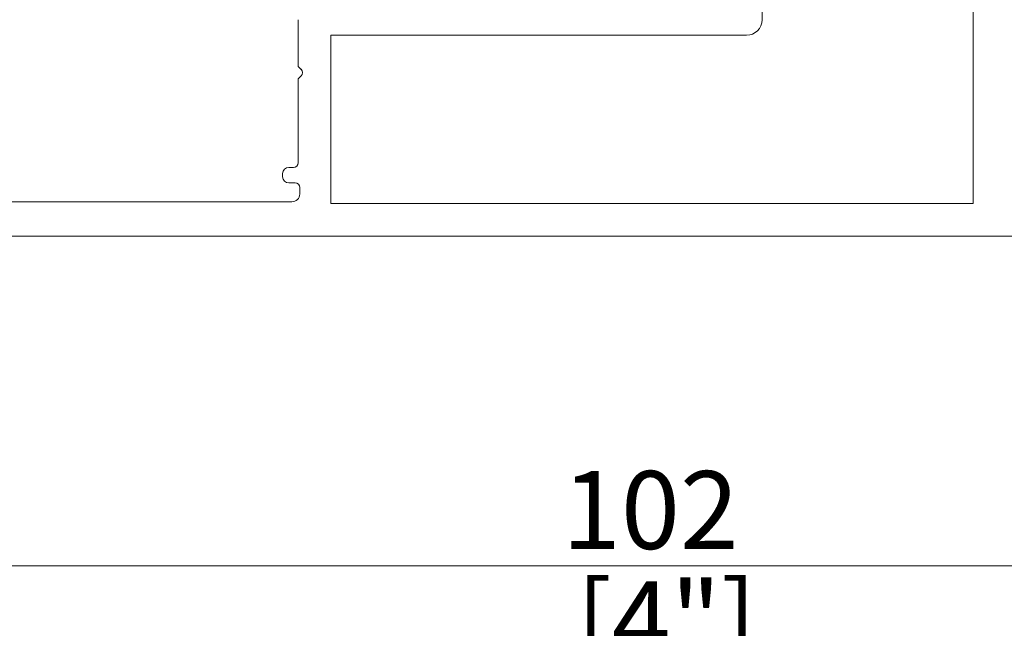
# Model space of a CAD drawing. Units: millimetres. Extents: x 9 to 208, y 6 to 265.
# Drawn here: x 50 to 62, y 75 to 82 of the extents above; entities that cross this region are included whole.
import ezdxf

# ---------------------------------------------------------------- set-up
doc = ezdxf.new("R2010")
doc.units = ezdxf.units.MM
doc.layers.add('00', color=7, linetype='Continuous', lineweight=0)
doc.styles.add('标准字体', font='arial.ttf')

msp = doc.modelspace()

# ---------------------------------------------------------------- linework, layer by layer
at = {"layer": '00'}
for p, q in [((59.338, 87.014), (59.338, 82.354)), ((62.051, 79.994), (62.051, 83.964)), ((53.371, 81.754), (53.371, 82.354)), ((59.138, 82.154), (53.791, 82.154)), ((53.791, 82.154), (53.791, 79.994)), ((53.408, 81.716), (53.371, 81.754)), ((53.371, 81.594), (53.408, 81.632)), ((53.371, 80.516), (53.371, 81.594)), ((53.251, 80.456), (53.311, 80.456)), ((53.171, 80.336), (53.171, 80.376)), ((53.331, 80.256), (53.251, 80.256)), ((53.391, 80.114), (53.391, 80.196)), ((49.35, 80.014), (53.291, 80.014)), ((53.791, 79.994), (62.051, 79.994)), ((63.371, 79.574), (47.83, 79.574)), ((48.77, 75.336), (67.171, 75.336))]:
    msp.add_line(p, q, dxfattribs=at)
for centre, radius, start, end in [((59.138, 82.354), 0.2, 270, 0), ((53.366, 81.674), 0.06, 315, 45), ((53.251, 80.376), 0.08, 90, 180), ((53.311, 80.516), 0.06, 270, 360), ((53.251, 80.336), 0.08, 180, 270), ((53.331, 80.196), 0.06, 0, 90), ((53.291, 80.114), 0.1, 270, 0)]:
    msp.add_arc(centre, radius, start, end, dxfattribs=at)

# ---------------------------------------------------------------- texts
at = {"layer": '00', "style": '标准字体'}
for s, p in [('102', (56.766, 75.553)), ('[4"]', (56.944, 74.136))]:
    msp.add_text(s, height=1, dxfattribs=at).set_placement(p)

doc.saveas('drawing.dxf')
